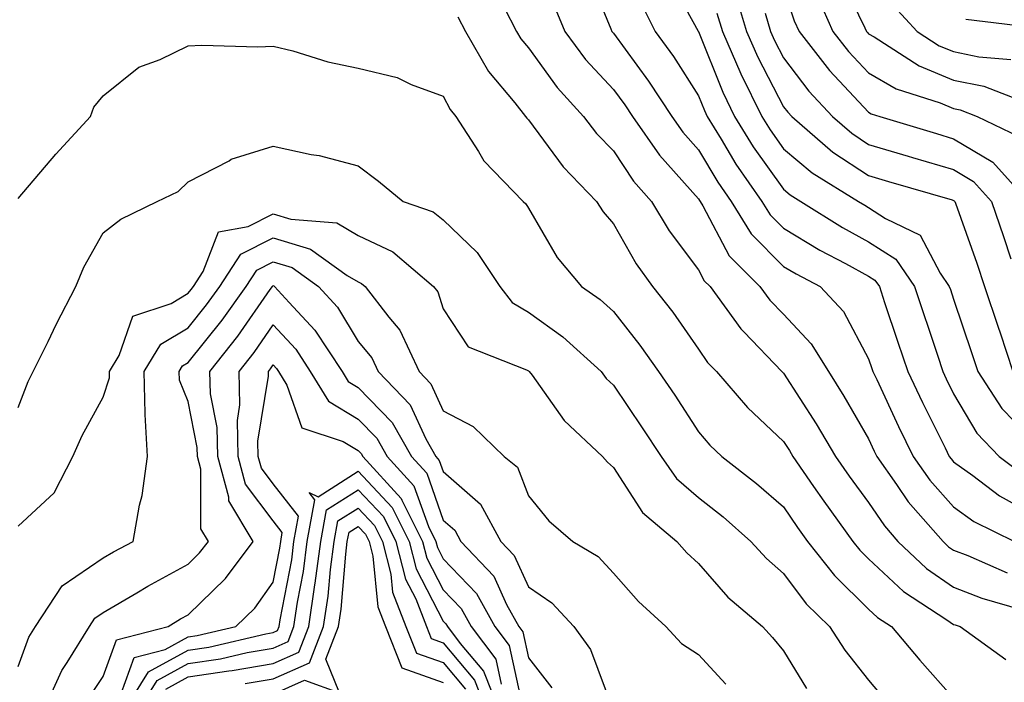
# Model space of a CAD drawing. Units: inches. Extents: x 1039763 to 1042403, y 7205498 to 7208138.
# Drawn here: x 1041788 to 1041904, y 7205595 to 7205673 of the extents above; entities that cross this region are included whole.
import ezdxf

# ---------------------------------------------------------------- set-up
doc = ezdxf.new("R2010")
doc.units = ezdxf.units.IN
doc.header["$MEASUREMENT"] = 0
doc.layers.add('Contour_10397205', color=7, linetype='Continuous', true_color=0x188740)

msp = doc.modelspace()

# ---------------------------------------------------------------- linework, layer by layer
at = {"layer": 'Contour_10397205'}
for points in [[(1041855.02, 7205678.89, 2993), (1041857.74, 7205672.23, 2993), (1041857.87, 7205671.92, 2993), (1041857.95, 7205671.82, 2993), (1041858.05, 7205671.71, 2993), (1041862.19, 7205666.06, 2993), (1041864.92, 7205661.92, 2993), (1041866.21, 7205660.08, 2993), (1041868.05, 7205658.01, 2993), (1041870.32, 7205654.19, 2993), (1041871.88, 7205651.92, 2993), (1041874.24, 7205648.11, 2993), (1041878.05, 7205644.28, 2993), (1041879.53, 7205643.4, 2993), (1041882.37, 7205641.92, 2993), (1041885.1, 7205638.97, 2993), (1041888.05, 7205633.42, 2993), (1041888.42, 7205632.29, 2993), (1041888.56, 7205631.92, 2993), (1041889.01, 7205630.96, 2993), (1041891.57, 7205625.44, 2993), (1041893.28, 7205621.92, 2993), (1041895.26, 7205619.13, 2993), (1041898.05, 7205615.98, 2993), (1041900.41, 7205614.28, 2993), (1041905.22, 7205611.92, 2993)], [(1041864.5, 7205678.37, 2995), (1041868.01, 7205671.96, 2995), (1041868.03, 7205671.92, 2995), (1041868.03, 7205671.9, 2995), (1041868.05, 7205671.9, 2995), (1041870.9, 7205664.77, 2995), (1041872.29, 7205661.92, 2995), (1041874.48, 7205658.35, 2995), (1041878.05, 7205653.37, 2995), (1041878.83, 7205652.7, 2995), (1041880.1, 7205651.92, 2995), (1041884.98, 7205648.85, 2995), (1041888.05, 7205647.19, 2995), (1041891.25, 7205645.12, 2995), (1041893.44, 7205641.92, 2995), (1041896.14, 7205633.83, 2995), (1041896.78, 7205631.92, 2995), (1041897.19, 7205631.06, 2995), (1041898.05, 7205629.3, 2995), (1041900.78, 7205624.65, 2995), (1041903.4, 7205621.92, 2995), (1041906.06, 7205619.93, 2995)], [(1041884.65, 7205678.52, 3001), (1041887.62, 7205672.35, 3001), (1041887.82, 7205671.92, 3001), (1041887.91, 7205671.78, 3001), (1041888.05, 7205671.65, 3001), (1041888.69, 7205671.28, 3001), (1041894.01, 7205667.88, 3001), (1041898.05, 7205666.2, 3001), (1041901.6, 7205665.47, 3001), (1041906.33, 7205663.64, 3001)], [(1041872.41, 7205676.28, 2997), (1041873.69, 7205671.92, 2997), (1041875.02, 7205668.89, 2997), (1041878.05, 7205663.07, 2997), (1041878.54, 7205662.41, 2997), (1041879.01, 7205661.92, 2997), (1041883.85, 7205657.72, 2997), (1041888.05, 7205654.97, 2997), (1041890.39, 7205654.26, 2997), (1041897.87, 7205652.1, 2997), (1041898.05, 7205652.04, 2997), (1041898.13, 7205652, 2997), (1041898.19, 7205651.92, 2997), (1041898.26, 7205651.71, 2997), (1041900.78, 7205644.65, 2997), (1041901.7, 7205641.92, 2997), (1041903.28, 7205637.15, 2997), (1041903.52, 7205636.45, 2997), (1041905, 7205631.92, 2997)], [(1041878.05, 7205677.02, 2999), (1041879.32, 7205673.19, 2999), (1041879.89, 7205671.92, 2999), (1041883.44, 7205667.31, 2999), (1041888.05, 7205662.43, 2999), (1041888.36, 7205662.23, 2999), (1041889.36, 7205661.92, 2999), (1041896.04, 7205659.91, 2999), (1041898.05, 7205659.3, 2999), (1041902.66, 7205656.53, 2999), (1041906.82, 7205651.92, 2999)], [(1041861.33, 7205675.2, 2994), (1041862.95, 7205671.92, 2994), (1041865.1, 7205668.97, 2994), (1041868.05, 7205664.36, 2994), (1041868.75, 7205662.62, 2994), (1041869.09, 7205661.92, 2994), (1041870.73, 7205659.24, 2994), (1041872.44, 7205656.31, 2994), (1041875.51, 7205651.92, 2994), (1041876.49, 7205650.36, 2994), (1041878.05, 7205648.78, 2994), (1041882.33, 7205646.2, 2994), (1041885.34, 7205644.63, 2994), (1041888.05, 7205643.15, 2994), (1041888.79, 7205642.66, 2994), (1041889.32, 7205641.92, 2994), (1041889.94, 7205640.03, 2994), (1041891.51, 7205635.38, 2994), (1041892.66, 7205631.92, 2994), (1041894.4, 7205628.27, 2994), (1041897.05, 7205622.92, 2994), (1041897.54, 7205621.92, 2994), (1041897.76, 7205621.63, 2994), (1041898.05, 7205621.3, 2994), (1041900.3, 7205619.67, 2994), (1041903.44, 7205617.31, 2994), (1041908.05, 7205614.75, 2994)], [(1041882.07, 7205675.94, 3000), (1041883.85, 7205671.92, 3000), (1041885.69, 7205669.56, 3000), (1041888.05, 7205667.04, 3000), (1041891.31, 7205665.18, 3000), (1041896.45, 7205663.52, 3000), (1041898.05, 7205662.86, 3000), (1041898.83, 7205662.7, 3000), (1041900.82, 7205661.92, 3000), (1041905.71, 7205659.58, 3000)], [(1041845.22, 7205674.75, 2991), (1041846.66, 7205671.92, 2991), (1041847.17, 7205671.04, 2991), (1041848.05, 7205669.99, 2991), (1041851.45, 7205665.32, 2991), (1041854.53, 7205661.92, 2991), (1041856.06, 7205659.93, 2991), (1041858.05, 7205657.88, 2991), (1041860.43, 7205654.3, 2991), (1041862.52, 7205651.92, 2991), (1041864.59, 7205648.46, 2991), (1041868.05, 7205643.89, 2991), (1041868.73, 7205642.6, 2991), (1041869.42, 7205641.92, 2991), (1041873.05, 7205636.92, 2991), (1041873.44, 7205636.53, 2991), (1041877.87, 7205631.92, 2991), (1041877.95, 7205631.82, 2991), (1041878.05, 7205631.74, 2991), (1041881.9, 7205625.77, 2991), (1041884.18, 7205621.92, 2991), (1041885.75, 7205619.62, 2991), (1041888.05, 7205616.51, 2991), (1041889.91, 7205613.78, 2991), (1041891.51, 7205611.92, 2991), (1041894.87, 7205608.74, 2991), (1041898.05, 7205606.53, 2991), (1041901.37, 7205605.24, 2991), (1041906.1, 7205603.87, 2991)], [(1041851.08, 7205674.95, 2992), (1041852.33, 7205671.92, 2992), (1041854.77, 7205668.64, 2992), (1041858.05, 7205665.1, 2992), (1041859.4, 7205663.27, 2992), (1041860.28, 7205661.92, 2992), (1041863.48, 7205657.35, 2992), (1041868.05, 7205652.23, 2992), (1041868.17, 7205652.04, 2992), (1041868.25, 7205651.92, 2992), (1041868.56, 7205651.41, 2992), (1041871.66, 7205645.53, 2992), (1041875.28, 7205641.92, 2992), (1041876.45, 7205640.32, 2992), (1041878.05, 7205638.66, 2992), (1041881.31, 7205635.18, 2992), (1041883.32, 7205631.92, 2992), (1041885.16, 7205629.03, 2992), (1041888.05, 7205623.99, 2992), (1041888.69, 7205622.56, 2992), (1041889.03, 7205621.92, 2992), (1041891.35, 7205618.62, 2992), (1041892.72, 7205616.59, 2992), (1041896.82, 7205611.92, 2992), (1041897.44, 7205611.31, 2992), (1041898.05, 7205610.9, 2992), (1041899.71, 7205610.26, 2992), (1041904.36, 7205608.23, 2992)], [(1041870.22, 7205674.09, 2996), (1041870.86, 7205671.92, 2996), (1041873.03, 7205666.94, 2996), (1041873.05, 7205666.92, 2996), (1041875.49, 7205661.92, 2996), (1041876.47, 7205660.34, 2996), (1041878.05, 7205658.11, 2996), (1041881.41, 7205655.28, 2996), (1041886.88, 7205651.92, 2996), (1041887.6, 7205651.47, 2996), (1041888.05, 7205651.22, 2996), (1041890.04, 7205649.93, 2996), (1041894.1, 7205647.97, 2996), (1041896.47, 7205643.5, 2996), (1041897.54, 7205641.92, 2996), (1041897.68, 7205641.55, 2996), (1041898.05, 7205640.42, 2996), (1041900.18, 7205634.05, 2996), (1041900.88, 7205631.92, 2996), (1041903.71, 7205627.58, 2996), (1041908.05, 7205623.11, 2996)], [(1041875.88, 7205674.09, 2998), (1041876.53, 7205671.92, 2998), (1041877, 7205670.87, 2998), (1041878.05, 7205668.83, 2998), (1041881.02, 7205664.89, 2998), (1041883.79, 7205661.92, 2998), (1041886.08, 7205659.95, 2998), (1041888.05, 7205658.64, 2998), (1041892.72, 7205657.25, 2998), (1041893.23, 7205657.1, 2998), (1041898.05, 7205655.67, 2998), (1041900.39, 7205654.26, 2998), (1041902.5, 7205651.92, 2998), (1041903.93, 7205647.8, 2998), (1041904.79, 7205645.18, 2998)], [(1041891.02, 7205674.89, 3002), (1041893.75, 7205671.92, 3002), (1041896.37, 7205670.24, 3002), (1041898.05, 7205669.56, 3002), (1041901.02, 7205668.95, 3002), (1041904.77, 7205668.64, 3002)], [(1041839.77, 7205673.64, 2990), (1041840.65, 7205671.92, 2990), (1041843.36, 7205667.23, 2990), (1041846.45, 7205663.52, 2990), (1041847.72, 7205661.92, 2990), (1041847.85, 7205661.72, 2990), (1041848.05, 7205661.51, 2990), (1041852.13, 7205656, 2990), (1041856.06, 7205651.92, 2990), (1041856.84, 7205650.71, 2990), (1041858.05, 7205649.28, 2990), (1041860.73, 7205644.6, 2990), (1041862.66, 7205641.92, 2990), (1041865.02, 7205638.89, 2990), (1041868.05, 7205634.54, 2990), (1041869.12, 7205632.99, 2990), (1041870.16, 7205631.92, 2990), (1041873.83, 7205627.7, 2990), (1041878.05, 7205623.7, 2990), (1041878.75, 7205622.62, 2990), (1041879.16, 7205621.92, 2990), (1041881.59, 7205618.38, 2990), (1041882.78, 7205616.65, 2990), (1041886.21, 7205611.92, 2990), (1041887.01, 7205610.88, 2990), (1041888.05, 7205609.87, 2990), (1041892.15, 7205606.02, 2990), (1041897.25, 7205602.72, 2990), (1041898.05, 7205602.15, 2990), (1041898.23, 7205602.1, 2990), (1041898.83, 7205601.92, 2990), (1041904.18, 7205598.05, 2990)], [(1041899.5, 7205673.37, 3003), (1041907.58, 7205672.39, 3003)], [(1041788.05, 7205652.27, 2989), (1041792.5, 7205657.47, 2989), (1041796.55, 7205661.92, 2989), (1041796.96, 7205663.01, 2989), (1041798.05, 7205664.34, 2989), (1041802.23, 7205667.74, 2989), (1041804.77, 7205668.64, 2989), (1041808.05, 7205670.22, 2989), (1041809.67, 7205670.3, 2989), (1041816.23, 7205670.1, 2989), (1041818.05, 7205670.18, 2989), (1041820.34, 7205669.63, 2989), (1041824.46, 7205668.33, 2989), (1041828.05, 7205667.62, 2989), (1041832.62, 7205666.49, 2989), (1041834.28, 7205665.69, 2989), (1041838.05, 7205664.32, 2989), (1041838.87, 7205662.74, 2989), (1041839.51, 7205661.92, 2989), (1041842.19, 7205657.78, 2989), (1041842.82, 7205656.69, 2989), (1041847.44, 7205651.92, 2989), (1041847.76, 7205651.63, 2989), (1041848.05, 7205651.12, 2989), (1041851.45, 7205645.32, 2989), (1041854.28, 7205641.92, 2989), (1041856.51, 7205640.38, 2989), (1041858.05, 7205638.99, 2989), (1041861.16, 7205635.03, 2989), (1041863.36, 7205631.92, 2989), (1041865.26, 7205629.13, 2989), (1041868.05, 7205624.81, 2989), (1041869.4, 7205623.27, 2989), (1041870.8, 7205621.92, 2989), (1041874.89, 7205618.76, 2989), (1041878.05, 7205615.98, 2989), (1041879.69, 7205613.56, 2989), (1041880.88, 7205611.92, 2989), (1041884.03, 7205607.9, 2989), (1041888.05, 7205603.97, 2989), (1041889.1, 7205602.97, 2989), (1041890.73, 7205601.92, 2989), (1041894.07, 7205597.94, 2989), (1041898.05, 7205593.5, 2989)], [(1041788.05, 7205627.68, 2988), (1041789.22, 7205630.75, 2988), (1041789.83, 7205631.92, 2988), (1041791.57, 7205635.44, 2988), (1041792.54, 7205637.43, 2988), (1041794.83, 7205641.92, 2988), (1041795.78, 7205644.19, 2988), (1041798.05, 7205648.23, 2988), (1041800.12, 7205649.85, 2988), (1041804.42, 7205651.92, 2988), (1041806.86, 7205653.11, 2988), (1041808.05, 7205654.22, 2988), (1041812.85, 7205656.72, 2988), (1041813.09, 7205656.88, 2988), (1041818.05, 7205658.44, 2988), (1041822.52, 7205657.45, 2988), (1041823.44, 7205657.31, 2988), (1041828.05, 7205656.12, 2988), (1041830.43, 7205654.3, 2988), (1041833.32, 7205651.92, 2988), (1041836.84, 7205650.71, 2988), (1041838.05, 7205649.75, 2988), (1041842.03, 7205645.9, 2988), (1041844.69, 7205641.92, 2988), (1041846.16, 7205640.03, 2988), (1041848.05, 7205638.91, 2988), (1041852.11, 7205635.98, 2988), (1041856.59, 7205631.92, 2988), (1041857.21, 7205631.08, 2988), (1041858.05, 7205630.3, 2988), (1041861.43, 7205625.3, 2988), (1041863.66, 7205621.92, 2988), (1041865.47, 7205619.34, 2988), (1041868.05, 7205617.1, 2988), (1041870.94, 7205614.81, 2988), (1041874.22, 7205611.92, 2988), (1041876.04, 7205609.91, 2988), (1041878.05, 7205608.15, 2988), (1041880.73, 7205604.6, 2988), (1041883.46, 7205601.92, 2988), (1041885.26, 7205599.13, 2988), (1041888.05, 7205595.61, 2988), (1041889.73, 7205593.6, 2988)], [(1041788.05, 7205613.72, 2987), (1041792.31, 7205617.66, 2987), (1041794.5, 7205621.92, 2987), (1041795.57, 7205624.4, 2987), (1041798.05, 7205628.91, 2987), (1041798.81, 7205631.16, 2987), (1041798.79, 7205631.92, 2987), (1041799.92, 7205633.8, 2987), (1041801.55, 7205638.42, 2987), (1041806.06, 7205639.93, 2987), (1041808.05, 7205641.12, 2987), (1041808.4, 7205641.57, 2987), (1041808.66, 7205641.92, 2987), (1041809.83, 7205643.7, 2987), (1041811.62, 7205648.35, 2987), (1041815.1, 7205648.97, 2987), (1041818.05, 7205650.47, 2987), (1041820.12, 7205649.85, 2987), (1041825.53, 7205649.4, 2987), (1041828.05, 7205647.92, 2987), (1041832.11, 7205645.98, 2987), (1041836.9, 7205641.92, 2987), (1041837.41, 7205641.28, 2987), (1041838.05, 7205639.3, 2987), (1041840.96, 7205634.83, 2987), (1041847.84, 7205632.13, 2987), (1041848.05, 7205632, 2987), (1041848.11, 7205631.98, 2987), (1041848.15, 7205631.92, 2987), (1041848.48, 7205631.49, 2987), (1041852.27, 7205626.14, 2987), (1041856.78, 7205621.92, 2987), (1041857.37, 7205621.24, 2987), (1041858.05, 7205620.63, 2987), (1041861.45, 7205615.32, 2987), (1041865.51, 7205611.92, 2987), (1041866.7, 7205610.57, 2987), (1041868.05, 7205609.32, 2987), (1041871.51, 7205605.38, 2987), (1041875.59, 7205601.92, 2987), (1041876.76, 7205600.63, 2987), (1041878.05, 7205599.05, 2987), (1041880.75, 7205594.62, 2987)], [(1041788.05, 7205597.21, 2986), (1041789.32, 7205600.65, 2986), (1041790.1, 7205601.92, 2986), (1041793.25, 7205606.72, 2986), (1041798.05, 7205609.99, 2986), (1041799.28, 7205610.69, 2986), (1041801.59, 7205611.92, 2986), (1041802.33, 7205616.2, 2986), (1041802.64, 7205617.33, 2986), (1041803.25, 7205621.92, 2986), (1041802.99, 7205626.86, 2986), (1041803.01, 7205626.96, 2986), (1041802.89, 7205631.92, 2986), (1041804.85, 7205635.12, 2986), (1041808.05, 7205637.04, 2986), (1041810.22, 7205639.75, 2986), (1041811.76, 7205641.92, 2986), (1041814.26, 7205645.71, 2986), (1041818.05, 7205647.64, 2986), (1041822.44, 7205646.31, 2986), (1041826.74, 7205643.23, 2986), (1041828.05, 7205642.47, 2986), (1041828.42, 7205642.29, 2986), (1041828.85, 7205641.92, 2986), (1041831.66, 7205638.31, 2986), (1041832.93, 7205636.8, 2986), (1041835.2, 7205631.92, 2986), (1041836.59, 7205630.46, 2986), (1041838.05, 7205627.29, 2986), (1041841.57, 7205625.44, 2986), (1041845.22, 7205621.92, 2986), (1041846.78, 7205620.65, 2986), (1041848.05, 7205617.29, 2986), (1041850.47, 7205614.34, 2986), (1041853.28, 7205611.92, 2986), (1041856.27, 7205610.14, 2986), (1041858.05, 7205608.19, 2986), (1041860.98, 7205604.85, 2986), (1041864.2, 7205601.92, 2986), (1041866.04, 7205599.91, 2986), (1041868.05, 7205598.62, 2986), (1041871.27, 7205595.14, 2986)], [(1041791, 7205591.92, 2985), (1041793.21, 7205596.76, 2985), (1041793.83, 7205597.7, 2985), (1041796.45, 7205601.92, 2985), (1041797.07, 7205602.9, 2985), (1041798.05, 7205603.56, 2985), (1041802.01, 7205605.88, 2985), (1041803.3, 7205606.67, 2985), (1041808.05, 7205609.24, 2985), (1041809.4, 7205610.57, 2985), (1041810.43, 7205611.92, 2985), (1041809.53, 7205613.4, 2985), (1041809.55, 7205620.42, 2985), (1041809.14, 7205621.92, 2985), (1041809.12, 7205622.99, 2985), (1041808.05, 7205628.37, 2985), (1041807.01, 7205630.88, 2985), (1041807, 7205631.92, 2985), (1041807.39, 7205632.58, 2985), (1041808.05, 7205632.97, 2985), (1041812.03, 7205637.94, 2985), (1041814.85, 7205641.92, 2985), (1041816.12, 7205643.85, 2985), (1041818.05, 7205644.83, 2985), (1041820.28, 7205644.15, 2985), (1041823.38, 7205641.92, 2985), (1041825.61, 7205639.48, 2985), (1041828.05, 7205635.44, 2985), (1041829.65, 7205633.52, 2985), (1041830.39, 7205631.92, 2985), (1041834.14, 7205628.01, 2985), (1041835.98, 7205623.99, 2985), (1041837.15, 7205621.92, 2985), (1041837.58, 7205621.45, 2985), (1041838.05, 7205620.14, 2985), (1041842.42, 7205616.3, 2985), (1041844.83, 7205611.92, 2985), (1041846.39, 7205610.26, 2985), (1041848.05, 7205606.57, 2985), (1041850.82, 7205604.69, 2985), (1041853.38, 7205601.92, 2985), (1041855.35, 7205599.22, 2985), (1041858.05, 7205591.96, 2985)], [(1041796.39, 7205593.58, 2984), (1041798.05, 7205596.02, 2984), (1041799.61, 7205600.36, 2984), (1041805.69, 7205601.92, 2984), (1041807.15, 7205602.82, 2984), (1041808.05, 7205603.29, 2984), (1041812.42, 7205607.55, 2984), (1041815.71, 7205611.92, 2984), (1041812.84, 7205616.71, 2984), (1041812.84, 7205617.13, 2984), (1041811.53, 7205621.92, 2984), (1041811.47, 7205625.34, 2984), (1041810.67, 7205629.3, 2984), (1041810.61, 7205631.92, 2984), (1041813.89, 7205636.08, 2984), (1041817.7, 7205641.57, 2984), (1041817.95, 7205641.92, 2984), (1041817.99, 7205641.98, 2984), (1041818.05, 7205642.02, 2984), (1041818.13, 7205642, 2984), (1041818.21, 7205641.92, 2984), (1041819.92, 7205640.05, 2984), (1041822.93, 7205636.8, 2984), (1041826.14, 7205631.92, 2984), (1041826.86, 7205630.73, 2984), (1041828.05, 7205630.03, 2984), (1041832.03, 7205625.9, 2984), (1041834.3, 7205621.92, 2984), (1041836.1, 7205619.97, 2984), (1041838.05, 7205614.44, 2984), (1041839.4, 7205613.27, 2984), (1041840.12, 7205611.92, 2984), (1041843.97, 7205607.84, 2984), (1041845.47, 7205604.5, 2984), (1041846.92, 7205601.92, 2984), (1041847.41, 7205601.28, 2984), (1041848.05, 7205598.23, 2984), (1041850.82, 7205594.69, 2984)], [(1041800.18, 7205594.05, 2983), (1041801.68, 7205598.29, 2983), (1041805.34, 7205599.21, 2983), (1041808.05, 7205600.71, 2983), (1041809.1, 7205600.87, 2983), (1041813.66, 7205601.92, 2983), (1041815.88, 7205604.09, 2983), (1041818.05, 7205607.12, 2983), (1041818.83, 7205611.14, 2983), (1041818.93, 7205611.92, 2983), (1041819.12, 7205612.99, 2983), (1041818.05, 7205614.34, 2983), (1041814.79, 7205618.66, 2983), (1041813.91, 7205621.92, 2983), (1041813.83, 7205626.14, 2983), (1041814.14, 7205628.01, 2983), (1041814.05, 7205631.92, 2983), (1041815.8, 7205634.17, 2983), (1041818.05, 7205637.39, 2983), (1041820.69, 7205634.56, 2983), (1041822.41, 7205631.92, 2983), (1041824.55, 7205628.42, 2983), (1041828.05, 7205626.33, 2983), (1041830.22, 7205624.09, 2983), (1041831.45, 7205621.92, 2983), (1041834.59, 7205618.46, 2983), (1041836.29, 7205613.68, 2983), (1041837.17, 7205611.92, 2983), (1041837.35, 7205611.22, 2983), (1041838.05, 7205609.87, 2983), (1041841.94, 7205605.81, 2983), (1041844.12, 7205601.92, 2983), (1041845.8, 7205599.67, 2983), (1041847.31, 7205592.66, 2983)], [(1041800.49, 7205591.92, 2982), (1041803.4, 7205596.57, 2982), (1041808.05, 7205599.15, 2982), (1041810.47, 7205599.5, 2982), (1041817.19, 7205601.06, 2982), (1041818.05, 7205601.2, 2982), (1041818.54, 7205601.43, 2982), (1041818.73, 7205601.92, 2982), (1041818.85, 7205602.72, 2982), (1041820.22, 7205609.75, 2982), (1041820.49, 7205611.92, 2982), (1041821.04, 7205614.91, 2982), (1041818.05, 7205618.7, 2982), (1041816.66, 7205620.53, 2982), (1041816.29, 7205621.92, 2982), (1041816.25, 7205623.72, 2982), (1041817.48, 7205631.35, 2982), (1041817.48, 7205631.92, 2982), (1041817.74, 7205632.23, 2982), (1041818.05, 7205632.7, 2982), (1041818.42, 7205632.29, 2982), (1041818.67, 7205631.92, 2982), (1041819.65, 7205630.32, 2982), (1041821.43, 7205625.3, 2982), (1041826.29, 7205623.68, 2982), (1041828.05, 7205622.62, 2982), (1041828.4, 7205622.27, 2982), (1041828.6, 7205621.92, 2982), (1041833.11, 7205616.98, 2982), (1041833.17, 7205616.8, 2982), (1041835.61, 7205611.92, 2982), (1041836.1, 7205609.97, 2982), (1041838.05, 7205606.22, 2982), (1041840.16, 7205604.03, 2982), (1041841.33, 7205601.92, 2982), (1041844.22, 7205598.09, 2982), (1041844.85, 7205595.12, 2982)], [(1041802.13, 7205591.92, 2981), (1041804.42, 7205595.55, 2981), (1041808.05, 7205597.58, 2981), (1041811.84, 7205598.13, 2981), (1041815, 7205598.87, 2981), (1041818.05, 7205599.38, 2981), (1041819.81, 7205600.16, 2981), (1041820.49, 7205601.92, 2981), (1041820.9, 7205604.77, 2981), (1041821.59, 7205608.38, 2981), (1041822.05, 7205611.92, 2981), (1041822.95, 7205616.82, 2981), (1041822.27, 7205617.7, 2981), (1041823.32, 7205617.19, 2981), (1041828.05, 7205620.18, 2981), (1041832.03, 7205615.9, 2981), (1041834.05, 7205611.92, 2981), (1041834.85, 7205608.72, 2981), (1041838.05, 7205602.56, 2981), (1041838.36, 7205602.23, 2981), (1041838.54, 7205601.92, 2981), (1041840.04, 7205599.93, 2981), (1041842.78, 7205596.65, 2981), (1041844.65, 7205591.92, 2981)], [(1041805.41, 7205594.56, 2980), (1041808.05, 7205596, 2980), (1041812.84, 7205596.71, 2980), (1041813.23, 7205596.74, 2980), (1041818.05, 7205597.56, 2980), (1041821.06, 7205598.91, 2980), (1041822.23, 7205601.92, 2980), (1041822.95, 7205606.82, 2980), (1041822.97, 7205607, 2980), (1041823.64, 7205611.92, 2980), (1041824.32, 7205615.65, 2980), (1041828.05, 7205618.01, 2980), (1041831, 7205614.87, 2980), (1041832.46, 7205611.92, 2980), (1041833.6, 7205607.47, 2980), (1041834.81, 7205605.16, 2980), (1041836.08, 7205601.92, 2980), (1041836.62, 7205600.49, 2980), (1041838.05, 7205600.01, 2980), (1041841.72, 7205595.59, 2980), (1041843.17, 7205591.92, 2980)], [(1041814.77, 7205595.2, 2979), (1041818.05, 7205595.75, 2979), (1041822.31, 7205597.66, 2979), (1041823.97, 7205601.92, 2979), (1041824.5, 7205605.47, 2979), (1041824.77, 7205608.64, 2979), (1041825.2, 7205611.92, 2979), (1041825.63, 7205614.34, 2979), (1041828.05, 7205615.85, 2979), (1041829.94, 7205613.81, 2979), (1041830.9, 7205611.92, 2979), (1041831.88, 7205608.09, 2979), (1041832.09, 7205605.96, 2979), (1041833.66, 7205601.92, 2979), (1041834.91, 7205598.78, 2979), (1041838.05, 7205597.68, 2979), (1041840.67, 7205594.54, 2979)], [(1041818.05, 7205593.95, 2978), (1041821.72, 7205595.59, 2978), (1041825.86, 7205594.11, 2978), (1041824.22, 7205598.09, 2978), (1041825.73, 7205601.92, 2978), (1041826.02, 7205603.95, 2978), (1041826.57, 7205610.44, 2978), (1041826.76, 7205611.92, 2978), (1041826.96, 7205613.01, 2978), (1041828.05, 7205613.7, 2978), (1041828.91, 7205612.78, 2978), (1041829.34, 7205611.92, 2978), (1041829.77, 7205610.2, 2978), (1041830.35, 7205604.22, 2978), (1041831.25, 7205601.92, 2978), (1041833.19, 7205597.06, 2978), (1041838.05, 7205595.34, 2978)]]:
    msp.add_polyline3d(points, dxfattribs=at)

doc.saveas('drawing.dxf')
